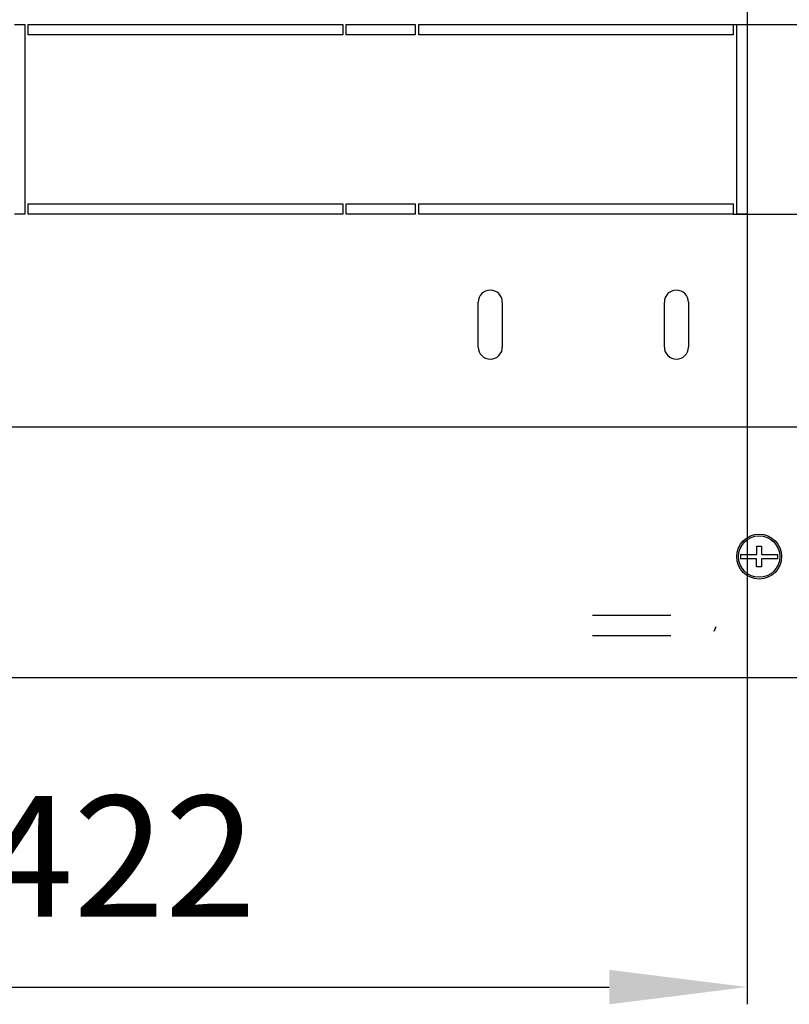
# Model space of a CAD drawing. Units: millimetres. Extents: x 0 to 594, y 0 to 420.
# Drawn here: x 398 to 420, y 78 to 106 of the extents above; entities that cross this region are included whole.
import ezdxf

# ---------------------------------------------------------------- set-up
doc = ezdxf.new("R2010")
doc.units = ezdxf.units.MM
doc.header["$LTSCALE"] = 32.67
doc.header["$PDMODE"] = 3
doc.header["$PDSIZE"] = 1
doc.layers.get('0').update_dxf_attribs({"linetype": 'CONTINUOUS'})
doc.layers.get('Defpoints').update_dxf_attribs({"linetype": 'CONTINUOUS'})
doc.layers.add('02___PRT_ALL_AXES', color=7, linetype='CONTINUOUS')
doc.layers.add('07__ASM_ALL_ANNOTATION', color=7, linetype='CONTINUOUS')
doc.styles.get("Standard").update_dxf_attribs({"font": 'gost.ttf'})
doc.dimstyles.new('DIMSTYLE_6', dxfattribs={"dimtxt": 3.5, "dimasz": 4, "dimexe": 0.5, "dimexo": 0, "dimgap": 0.875, "dimtad": 1, "dimdec": 3, "dimlfac": 10, "dimtxsty": 'STANDARD', "dimblk": '_FILLED', "dimblk1": '_FILLED', "dimblk2": '_FILLED', "dimcen": 0.09, "dimadec": 0, "dimazin": 0, "dimtp": 0.8, "dimtm": 0.8, "dimtfac": 1, "dimtdec": 3, "dimtofl": 0, "dimtmove": 0, "dimatfit": 3, "dimldrblk": '_FILLED', "dimfxl": 1, "dimtolj": 1, "dimarcsym": 0})
doc.dimstyles.new('DIMSTYLE_9', dxfattribs={"dimtxt": 3.5, "dimasz": 4, "dimexe": 0.5, "dimexo": 0, "dimgap": 0.875, "dimtad": 1, "dimdec": 3, "dimlfac": 10, "dimtxsty": 'STANDARD', "dimblk": '_FILLED', "dimblk1": '_FILLED', "dimblk2": '_FILLED', "dimcen": 0.09, "dimadec": 3, "dimazin": 2, "dimtp": 0.3, "dimtm": 0.3, "dimtfac": 1, "dimtdec": 3, "dimtofl": 0, "dimtmove": 0, "dimatfit": 3, "dimldrblk": '_FILLED', "dimfxl": 1, "dimtolj": 1, "dimarcsym": 0})

# ---------------------------------------------------------------- blocks, each defined once
blk = doc.blocks.new('_FILLED')
at = {"color": 0, "linetype": 'ByBlock'}
blk.add_solid([(0, 0), (-1, 0.125), (-1, -0.125)], dxfattribs=at)
blk = doc.blocks.new('*D104')
at = {"layer": '07__ASM_ALL_ANNOTATION', "color": 0, "linetype": 'Continuous', "lineweight": -2}
for p, q in [((376.623, 111.412), (376.623, 77.711)), ((418.823, 111.412), (418.823, 77.711)), ((380.623, 78.211), (414.823, 78.211))]:
    blk.add_line(p, q, dxfattribs=at)
at = {"layer": 'Defpoints', "color": 0, "linetype": 'Continuous'}
for p in [(376.623, 111.412), (418.823, 111.412), (418.823, 78.211)]:
    blk.add_point(p, dxfattribs=at)
at = {"layer": '07__ASM_ALL_ANNOTATION', "color": 0, "linetype": 'Continuous', "lineweight": -2, "xscale": 4, "yscale": 4, "zscale": 4, "rotation": 180}
blk.add_blockref('_FILLED', (376.623, 78.211), dxfattribs=at)
at = {"layer": '07__ASM_ALL_ANNOTATION', "color": 0, "linetype": 'Continuous', "lineweight": -2, "xscale": 4, "yscale": 4, "zscale": 4}
blk.add_blockref('_FILLED', (418.823, 78.211), dxfattribs=at)
at = {"layer": '07__ASM_ALL_ANNOTATION', "color": 0, "linetype": 'Continuous', "insert": (400.605, 83.752), "char_height": 3.5, "width": 6.83272, "attachment_point": 2, "line_spacing_factor": 0.9}
blk.add_mtext('\\A1;422', dxfattribs=at)
blk = doc.blocks.new('*D105')
at = {"layer": '07__ASM_ALL_ANNOTATION', "color": 0, "linetype": 'Continuous', "lineweight": -2}
for p, q in [((438.853, 110.112), (438.853, 114.112)), ((418.423, 106.112), (439.353, 106.112)), ((418.423, 100.612), (439.353, 100.612)), ((438.853, 96.612), (438.853, 85.195))]:
    blk.add_line(p, q, dxfattribs=at)
at = {"layer": 'Defpoints', "color": 0, "linetype": 'Continuous'}
for p in [(418.423, 106.112), (418.423, 100.612), (438.853, 100.612)]:
    blk.add_point(p, dxfattribs=at)
at = {"layer": '07__ASM_ALL_ANNOTATION', "color": 0, "linetype": 'Continuous', "lineweight": -2, "xscale": 4, "yscale": 4, "zscale": 4}
for p, rotation in [((438.853, 106.112), 270), ((438.853, 100.612), 90)]:
    blk.add_blockref('_FILLED', p, dxfattribs=dict(at, rotation=rotation))
at = {"layer": '07__ASM_ALL_ANNOTATION', "color": 0, "linetype": 'Continuous', "insert": (433.311, 90.937), "char_height": 3.5, "width": 4.06618, "attachment_point": 3, "rotation": 90, "line_spacing_factor": 0.9}
blk.add_mtext('\\A1;55', dxfattribs=at)

msp = doc.modelspace()

# ---------------------------------------------------------------- linework, layer by layer
at = {"color": 7, "linetype": 'Continuous'}
for p, q in [((411.02318, 96.76201), (411.02318, 98.06201)), ((411.72318, 98.06201), (411.72318, 96.76201)), ((416.42318, 96.76201), (416.42318, 98.06201)), ((417.12318, 98.06201), (417.12318, 96.76201)), ((419.10818, 90.98701), (419.23818, 90.98701)), ((419.10818, 90.75201), (419.10818, 90.98701)), ((419.23818, 90.98701), (419.23818, 90.75201)), ((418.63422, 90.75201), (419.10818, 90.75201)), ((419.09618, 90.62201), (418.63422, 90.62201)), ((419.09618, 90.38701), (419.09618, 90.62201)), ((419.23818, 90.75201), (419.71213, 90.75201)), ((419.71213, 90.62201), (419.23818, 90.62201)), ((419.23818, 90.62201), (419.23818, 90.38701)), ((419.23818, 90.38701), (419.09618, 90.38701))]:
    msp.add_line(p, q, dxfattribs=at)
at = {"color": 3, "linetype": 'Continuous'}
for p, q in [((422.47318, 94.43701), (372.97318, 94.43701)), ((414.33619, 88.98701), (416.61016, 88.98701)), ((416.61016, 88.38701), (414.33619, 88.38701)), ((370.57318, 87.18701), (424.87318, 87.18701))]:
    msp.add_line(p, q, dxfattribs=at)
at = {"color": 2, "linetype": 'Continuous'}
msp.add_line((417.91779, 88.65344), (417.85921, 88.51201), dxfattribs=at)
at = {"color": 7, "linetype": 'Continuous'}
for radius in [0.65, 0.6]:
    msp.add_circle((419.17318, 90.68701), radius, dxfattribs=at)
for centre, radius, start, end in [((411.37318, 98.06201), 0.35, 0, 180), ((416.77318, 98.06201), 0.35, 0, 180), ((411.37318, 96.76201), 0.35, 180, 0), ((416.77318, 96.76201), 0.35, 180, 0), ((419.17318, 90.68701), 0.54286, 173.123101, 186.876899), ((419.17318, 90.68701), 0.54286, 353.123101, 6.876899)]:
    msp.add_arc(centre, radius, start, end, dxfattribs=at)
at = {"layer": '02___PRT_ALL_AXES', "color": 7, "linetype": 'Continuous'}
for p, q in [((397.57318, 106.11201), (397.87318, 106.11201)), ((397.87318, 106.11201), (397.87318, 100.61201)), ((397.97318, 106.11201), (407.09818, 106.11201)), ((397.97318, 105.81201), (397.97318, 106.11201)), ((407.09818, 106.11201), (407.09818, 105.81201)), ((407.19818, 106.11201), (409.19818, 106.11201)), ((407.19818, 105.81201), (407.19818, 106.11201)), ((409.19818, 106.11201), (409.19818, 105.81201)), ((409.29818, 106.11201), (418.42318, 106.11201)), ((409.29818, 105.81201), (409.29818, 106.11201)), ((418.42318, 106.11201), (418.42318, 105.81201)), ((418.52318, 106.11201), (418.82318, 106.11201)), ((418.52318, 100.61201), (418.52318, 106.11201)), ((418.82318, 106.11201), (418.82318, 100.61201)), ((407.09818, 105.81201), (397.97318, 105.81201)), ((409.19818, 105.81201), (407.19818, 105.81201)), ((418.42318, 105.81201), (409.29818, 105.81201)), ((397.97318, 100.91201), (407.09818, 100.91201)), ((397.97318, 100.61201), (397.97318, 100.91201)), ((407.09818, 100.91201), (407.09818, 100.61201)), ((407.19818, 100.91201), (409.19818, 100.91201)), ((407.19818, 100.61201), (407.19818, 100.91201)), ((409.19818, 100.91201), (409.19818, 100.61201)), ((409.29818, 100.91201), (418.42318, 100.91201)), ((409.29818, 100.61201), (409.29818, 100.91201)), ((418.42318, 100.91201), (418.42318, 100.61201)), ((397.87318, 100.61201), (397.57318, 100.61201)), ((407.09818, 100.61201), (397.97318, 100.61201)), ((409.19818, 100.61201), (407.19818, 100.61201)), ((418.42318, 100.61201), (409.29818, 100.61201)), ((418.82318, 100.61201), (418.52318, 100.61201))]:
    msp.add_line(p, q, dxfattribs=at)

# ---------------------------------------------------------------- dimensions: what is measured, and where the dimension line sits
at = {"layer": '07__ASM_ALL_ANNOTATION', "color": 2, "linetype": 'Continuous'}
dim = msp.add_linear_dim(base=(438.85269, 100.61201), p1=(418.42318, 106.11201), p2=(418.42318, 100.61201), angle=270, dimstyle='DIMSTYLE_9', dxfattribs=at)
dim.commit()
dim.dimension.update_dxf_attribs({"geometry": '*D105', "text_midpoint": (438.85269, 88.90368), "dimtype": 160})
dim = msp.add_linear_dim(base=(418.82318, 78.2107), p1=(376.62318, 111.41201), p2=(418.82318, 111.41201), dimstyle='DIMSTYLE_6', dxfattribs=at)
dim.commit()
dim.dimension.update_dxf_attribs({"geometry": '*D104', "text_midpoint": (400.60529, 78.2107), "dimtype": 160})

doc.saveas('drawing.dxf')
